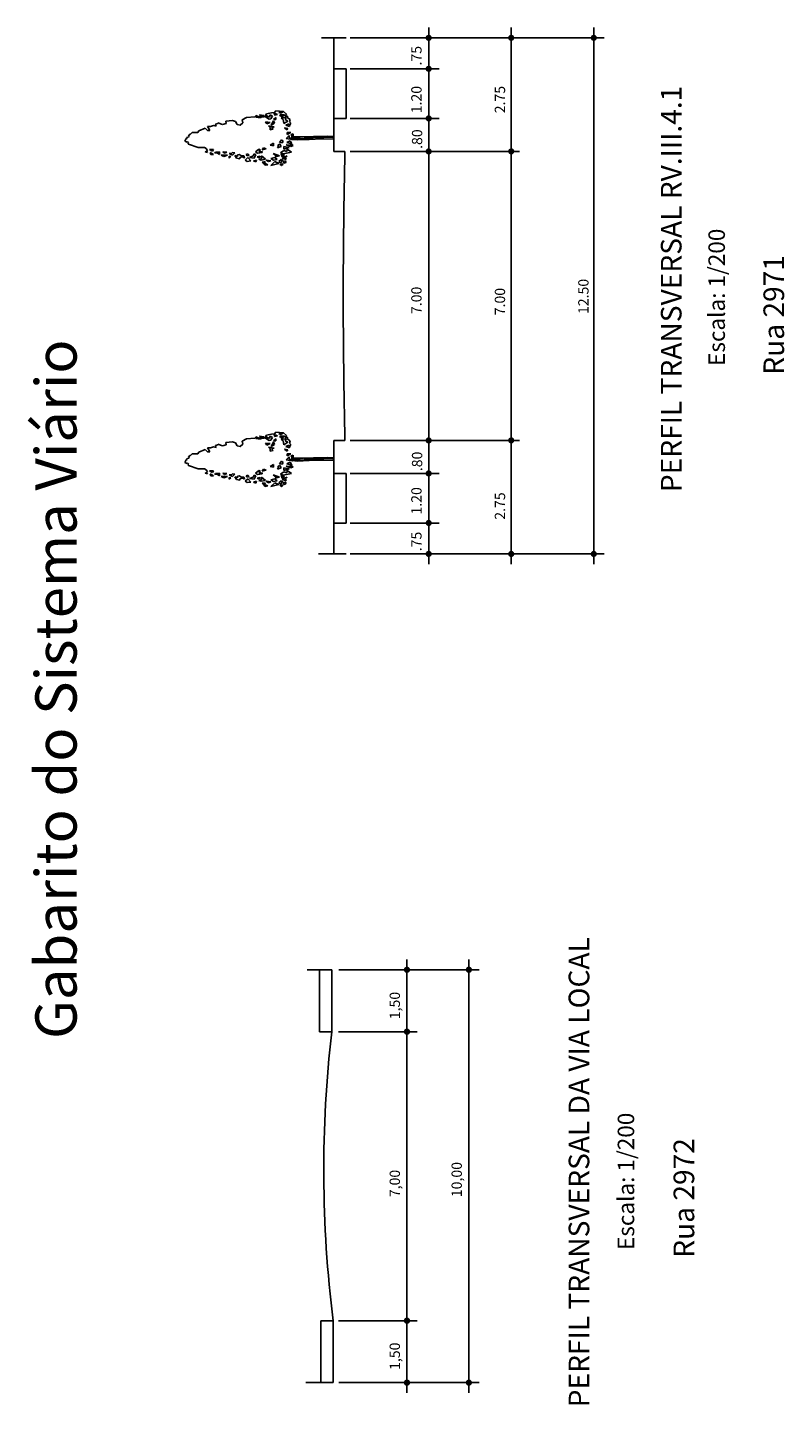
# Model space of a CAD drawing. Extents: x 187559 to 188153, y 1675393 to 1676208.
# Drawn here: x 187888 to 187980, y 1675839 to 1676006 of the extents above; entities that cross this region are included whole.
import ezdxf
from ezdxf.enums import TextEntityAlignment as Align

# ---------------------------------------------------------------- set-up
doc = ezdxf.new("R2010")
doc.units = 0
doc.layers.get('0').update_dxf_attribs({"linetype": 'CONTINUOUS'})
doc.layers.add('GABARITO-VIAS', color=7, linetype='CONTINUOUS')
doc.styles.add('ROMANS', font='ROMANS')
doc.styles.add('STYLE2', font='txt')
doc.styles.add('STYLE4', font='txt')

# ---------------------------------------------------------------- blocks, each defined once
blk = doc.blocks.new('*G55')
at = {"layer": 'GABARITO-VIAS', "color": 7, "linetype": 'CONTINUOUS'}
for p, q in [((2.429201, 2.946063), (2.421148, 2.934286)), ((2.431094, 2.946783), (2.429201, 2.946063)), ((2.431166, 2.946783), (2.434298, 2.946063)), ((2.434298, 2.947606), (2.436232, 2.950434)), ((2.434848, 2.946577), (2.434298, 2.947606)), ((2.434298, 2.946063), (2.434848, 2.946577)), ((2.436232, 2.950434), (2.442861, 2.949046)), ((2.442861, 2.949046), (2.443324, 2.947966)), ((2.443324, 2.947966), (2.44498, 2.948429)), ((2.44498, 2.948429), (2.446641, 2.945394)), ((2.446641, 2.945394), (2.44894, 2.946217)), ((2.44894, 2.946217), (2.453177, 2.944674)), ((2.453357, 2.943851), (2.453218, 2.944623)), ((2.457379, 2.94164), (2.453357, 2.943851)), ((2.457379, 2.935006), (2.457379, 2.94164)), ((2.461406, 2.933514), (2.457379, 2.935006)), ((2.408635, 2.919886), (2.40432, 2.91572)), ((2.40432, 2.919166), (2.408635, 2.919886)), ((2.40432, 2.91572), (2.40432, 2.919166)), ((2.410795, 2.926109), (2.409175, 2.923331)), ((2.409175, 2.923331), (2.412415, 2.924)), ((2.412415, 2.924), (2.410795, 2.926109)), ((2.416195, 2.920554), (2.411875, 2.917109)), ((2.418849, 2.924669), (2.413423, 2.923126)), ((2.416195, 2.91572), (2.416195, 2.920554)), ((2.421148, 2.92688), (2.418849, 2.924669)), ((2.421148, 2.934286), (2.421148, 2.92688)), ((2.467732, 2.92616), (2.461406, 2.933514)), ((2.461982, 2.923229), (2.467732, 2.92616)), ((2.462558, 2.920246), (2.461982, 2.923229)), ((2.465433, 2.921017), (2.462558, 2.920246)), ((2.471759, 2.923229), (2.465433, 2.921017)), ((2.471759, 2.919526), (2.471759, 2.923229)), ((2.474633, 2.915823), (2.471759, 2.919526)), ((2.40216, 2.90672), (2.39946, 2.903274)), ((2.39946, 2.903274), (2.4027, 2.899108)), ((2.4027, 2.899108), (2.40216, 2.90672)), ((2.40432, 2.908777), (2.408095, 2.911554)), ((2.410255, 2.908777), (2.40432, 2.908777)), ((2.407015, 2.914331), (2.409715, 2.913611)), ((2.408095, 2.911554), (2.407015, 2.914331)), ((2.410255, 2.904611), (2.407015, 2.902554)), ((2.407015, 2.902554), (2.409715, 2.899777)), ((2.409715, 2.913611), (2.410255, 2.908777)), ((2.409715, 2.899777), (2.410255, 2.904611)), ((2.411875, 2.917109), (2.416195, 2.91572)), ((2.472453, 2.91284), (2.474633, 2.915823)), ((2.474633, 2.912891), (2.472453, 2.91284)), ((2.477508, 2.913611), (2.474633, 2.912891)), ((2.476937, 2.904766), (2.480959, 2.91068)), ((2.479236, 2.900343), (2.476937, 2.904766)), ((2.479236, 2.91068), (2.477508, 2.913611)), ((2.480959, 2.91068), (2.479236, 2.91068)), ((2.39514, 2.888), (2.39352, 2.883886)), ((2.40162, 2.890108), (2.39514, 2.888)), ((2.39568, 2.897), (2.4, 2.897)), ((2.39946, 2.894943), (2.39568, 2.897)), ((2.4, 2.897), (2.39946, 2.894943)), ((2.39946, 2.886611), (2.40162, 2.890108)), ((2.40324, 2.886611), (2.39946, 2.886611)), ((2.406475, 2.897), (2.4027, 2.892886)), ((2.4027, 2.892886), (2.408095, 2.890108)), ((2.40378, 2.884554), (2.40324, 2.886611)), ((2.407015, 2.893554), (2.406475, 2.897)), ((2.409175, 2.892886), (2.407015, 2.893554)), ((2.408095, 2.890108), (2.409175, 2.892886)), ((2.475209, 2.883423), (2.476937, 2.887074)), ((2.476937, 2.887074), (2.48441, 2.889286)), ((2.484986, 2.901114), (2.479236, 2.900343)), ((2.48441, 2.889286), (2.486138, 2.892988)), ((2.486138, 2.892988), (2.484986, 2.901114)), ((2.39082, 2.877663), (2.38758, 2.874886)), ((2.38758, 2.874886), (2.38866, 2.87072)), ((2.38866, 2.87072), (2.39676, 2.874166)), ((2.39676, 2.874166), (2.39082, 2.877663)), ((2.39352, 2.883886), (2.39676, 2.883886)), ((2.39838, 2.880388), (2.39568, 2.878331)), ((2.39568, 2.878331), (2.40054, 2.879)), ((2.3973, 2.872108), (2.39568, 2.866554)), ((2.39676, 2.883886), (2.39838, 2.880388)), ((2.40054, 2.867943), (2.3973, 2.872108)), ((2.40054, 2.882497), (2.40378, 2.884554)), ((2.40054, 2.879), (2.40054, 2.882497)), ((2.40378, 2.876274), (2.40054, 2.874886)), ((2.40054, 2.874886), (2.40216, 2.872777)), ((2.40216, 2.872777), (2.40594, 2.874166)), ((2.40594, 2.874166), (2.40378, 2.876274)), ((2.480959, 2.88044), (2.475209, 2.883423)), ((2.488437, 2.881211), (2.480959, 2.88044)), ((2.493616, 2.876017), (2.488437, 2.881211)), ((2.495339, 2.865731), (2.493616, 2.876017)), ((2.38326, 2.855497), (2.3784, 2.853388)), ((2.3784, 2.853388), (2.37948, 2.849943)), ((2.37948, 2.849943), (2.38326, 2.854108)), ((2.38596, 2.856885), (2.38326, 2.855497)), ((2.38326, 2.854108), (2.38704, 2.853388)), ((2.38704, 2.853388), (2.38596, 2.856885)), ((2.38866, 2.867274), (2.3865, 2.864497)), ((2.3865, 2.864497), (2.39082, 2.863777)), ((2.39082, 2.852051), (2.38704, 2.849274)), ((2.39082, 2.863777), (2.38866, 2.867274)), ((2.3892, 2.846497), (2.39082, 2.852051)), ((2.39298, 2.861051), (2.39082, 2.858274)), ((2.39082, 2.858274), (2.39298, 2.85272)), ((2.39406, 2.857554), (2.39298, 2.861051)), ((2.39298, 2.85272), (2.40108, 2.857554)), ((2.40108, 2.857554), (2.39406, 2.857554)), ((2.39568, 2.866554), (2.40378, 2.864497)), ((2.39838, 2.863108), (2.39622, 2.860331)), ((2.39622, 2.860331), (2.4, 2.859663)), ((2.4, 2.859663), (2.39838, 2.863108)), ((2.40594, 2.866554), (2.40054, 2.867943)), ((2.40378, 2.864497), (2.40594, 2.866554)), ((2.410795, 2.865165), (2.407015, 2.862388)), ((2.407015, 2.862388), (2.408635, 2.856885)), ((2.408635, 2.856885), (2.411335, 2.856885)), ((2.410255, 2.860331), (2.412415, 2.861051)), ((2.411335, 2.856885), (2.410255, 2.860331)), ((2.416735, 2.861051), (2.410795, 2.865165)), ((2.412415, 2.861051), (2.414575, 2.858943)), ((2.414575, 2.858943), (2.416735, 2.861051)), ((2.420515, 2.855497), (2.415115, 2.856885)), ((2.415115, 2.856885), (2.417815, 2.852051)), ((2.417815, 2.852051), (2.420515, 2.855497)), ((2.483145, 2.85272), (2.478285, 2.851331)), ((2.482065, 2.847166), (2.483145, 2.85272)), ((2.495025, 2.85272), (2.489625, 2.848554)), ((2.49448, 2.864497), (2.492865, 2.858943)), ((2.492865, 2.858943), (2.495025, 2.858274)), ((2.498265, 2.864497), (2.49448, 2.864497)), ((2.49448, 2.847886), (2.498265, 2.852051)), ((2.494552, 2.857657), (2.495225, 2.854211)), ((2.494639, 2.865474), (2.495339, 2.865731)), ((2.495025, 2.858274), (2.4961, 2.86172)), ((2.498265, 2.852051), (2.495025, 2.85272)), ((2.495225, 2.854211), (2.502647, 2.851588)), ((2.4961, 2.86172), (2.498265, 2.864497)), ((2.50042, 2.860331), (2.496645, 2.858274)), ((2.496645, 2.858274), (2.498265, 2.854777)), ((2.498265, 2.854777), (2.50042, 2.860331)), ((2.502647, 2.851588), (2.505347, 2.84552)), ((2.3811, 2.83544), (2.377325, 2.833331)), ((2.38704, 2.841663), (2.37786, 2.846497)), ((2.37786, 2.846497), (2.38272, 2.836777)), ((2.3811, 2.831274), (2.3811, 2.83544)), ((2.38272, 2.836777), (2.38704, 2.841663)), ((2.38704, 2.836777), (2.3838, 2.83472)), ((2.3838, 2.83472), (2.39028, 2.831943)), ((2.38704, 2.849274), (2.3892, 2.846497)), ((2.3919, 2.834051), (2.38704, 2.836777)), ((2.3946, 2.846497), (2.39028, 2.843051)), ((2.39028, 2.843051), (2.3919, 2.838886)), ((2.3919, 2.838886), (2.39676, 2.841663)), ((2.39676, 2.841663), (2.3946, 2.846497)), ((2.40162, 2.840274), (2.39838, 2.840943)), ((2.39838, 2.840943), (2.40108, 2.836108)), ((2.40108, 2.836108), (2.406475, 2.84372)), ((2.406475, 2.84372), (2.40162, 2.840274)), ((2.408095, 2.83472), (2.4054, 2.831274)), ((2.414035, 2.830554), (2.408095, 2.83472)), ((2.423215, 2.837497), (2.419975, 2.838166)), ((2.419975, 2.838166), (2.423215, 2.834051)), ((2.427535, 2.837497), (2.423215, 2.837497)), ((2.423215, 2.834051), (2.429155, 2.83544)), ((2.426995, 2.847166), (2.425375, 2.843051)), ((2.425375, 2.843051), (2.431315, 2.843051)), ((2.431315, 2.843051), (2.426995, 2.847166)), ((2.429155, 2.83544), (2.427535, 2.837497)), ((2.433475, 2.836108), (2.432395, 2.832663)), ((2.43995, 2.833331), (2.433475, 2.836108)), ((2.469645, 2.847166), (2.46371, 2.847166)), ((2.46371, 2.847166), (2.465325, 2.84372)), ((2.465325, 2.84372), (2.469105, 2.845777)), ((2.469105, 2.845777), (2.471265, 2.842331)), ((2.473425, 2.849274), (2.469645, 2.847166)), ((2.471265, 2.842331), (2.473425, 2.849274)), ((2.486112, 2.84336), (2.475317, 2.846137)), ((2.475317, 2.846137), (2.480177, 2.841971)), ((2.478285, 2.851331), (2.482065, 2.847166)), ((2.480177, 2.841971), (2.486112, 2.84336)), ((2.489085, 2.840274), (2.489085, 2.843051)), ((2.489085, 2.843051), (2.49394, 2.840274)), ((2.49394, 2.840274), (2.489085, 2.840274)), ((2.489625, 2.848554), (2.490705, 2.846497)), ((2.490705, 2.846497), (2.496645, 2.84444)), ((2.50042, 2.847166), (2.49448, 2.847886)), ((2.496645, 2.84444), (2.50042, 2.847166)), ((2.50042, 2.83544), (2.496645, 2.83472)), ((2.496645, 2.83472), (2.496645, 2.831274)), ((2.5042, 2.842331), (2.49934, 2.841663)), ((2.49934, 2.841663), (2.50096, 2.838166)), ((2.50096, 2.829885), (2.50042, 2.83544)), ((2.50096, 2.838166), (2.5042, 2.842331)), ((2.50582, 2.836777), (2.5042, 2.834051)), ((2.505347, 2.84552), (2.506026, 2.842074)), ((2.50798, 2.831274), (2.50582, 2.836777)), ((2.506026, 2.842074), (2.510073, 2.840326)), ((2.510073, 2.840326), (2.508365, 2.830966)), ((2.377325, 2.833331), (2.3811, 2.831274)), ((2.38488, 2.831274), (2.38326, 2.829165)), ((2.38326, 2.829165), (2.38758, 2.827828)), ((2.38866, 2.829885), (2.38488, 2.831274)), ((2.38758, 2.827828), (2.38866, 2.829885)), ((2.39028, 2.831943), (2.3919, 2.834051)), ((2.39568, 2.832663), (2.3919, 2.827828)), ((2.3919, 2.827828), (2.39676, 2.828497)), ((2.40054, 2.82644), (2.39568, 2.832663)), ((2.39676, 2.828497), (2.40054, 2.82644)), ((2.4054, 2.834051), (2.39838, 2.832663)), ((2.39838, 2.832663), (2.40162, 2.829885)), ((2.40162, 2.829885), (2.4054, 2.834051)), ((2.4054, 2.831274), (2.409715, 2.821554)), ((2.409715, 2.821554), (2.417275, 2.82644)), ((2.411335, 2.827108), (2.414035, 2.830554)), ((2.417275, 2.82644), (2.411335, 2.827108)), ((2.423215, 2.830554), (2.417275, 2.830554)), ((2.417275, 2.830554), (2.421055, 2.824331)), ((2.421055, 2.824331), (2.423215, 2.830554)), ((2.427535, 2.827828), (2.423215, 2.822274)), ((2.423215, 2.822274), (2.425915, 2.819497)), ((2.425915, 2.819497), (2.428615, 2.821554)), ((2.426455, 2.822943), (2.427535, 2.827828)), ((2.428615, 2.821554), (2.426455, 2.822943)), ((2.433475, 2.827108), (2.430235, 2.820885)), ((2.430235, 2.820885), (2.43725, 2.822943)), ((2.432395, 2.832663), (2.43617, 2.831274)), ((2.43725, 2.822943), (2.433475, 2.827108)), ((2.43617, 2.831274), (2.43995, 2.833331)), ((2.439816, 2.813943), (2.440896, 2.820885)), ((2.44049, 2.820165), (2.44265, 2.827828)), ((2.44427, 2.824331), (2.44049, 2.820165)), ((2.442172, 2.820165), (2.442002, 2.811268)), ((2.44265, 2.827828), (2.45021, 2.824331)), ((2.443936, 2.810908), (2.444609, 2.822171)), ((2.45021, 2.824331), (2.44427, 2.824331)), ((2.446569, 2.821914), (2.446569, 2.806948)), ((2.447783, 2.820885), (2.447242, 2.807051)), ((2.45183, 2.822274), (2.44967, 2.819497)), ((2.44967, 2.819497), (2.45399, 2.819497)), ((2.45399, 2.819497), (2.45183, 2.822274)), ((2.45777, 2.82644), (2.45237, 2.82644)), ((2.45237, 2.82644), (2.45723, 2.822274)), ((2.45723, 2.822274), (2.45777, 2.82644)), ((2.468565, 2.829885), (2.46371, 2.827108)), ((2.46371, 2.827108), (2.466945, 2.82572)), ((2.466945, 2.82572), (2.468565, 2.829885)), ((2.474978, 2.82824), (2.472278, 2.82392)), ((2.472278, 2.82392), (2.478352, 2.824794)), ((2.474304, 2.82392), (2.479704, 2.822171)), ((2.478352, 2.824794), (2.474978, 2.82824)), ((2.488545, 2.831274), (2.479365, 2.830554)), ((2.479365, 2.830554), (2.485305, 2.82572)), ((2.479704, 2.822171), (2.483078, 2.82392)), ((2.483078, 2.82392), (2.489152, 2.823045)), ((2.485305, 2.82572), (2.489085, 2.829165)), ((2.492865, 2.834051), (2.488545, 2.831274)), ((2.489085, 2.829165), (2.49394, 2.827828)), ((2.489152, 2.823045), (2.493873, 2.826491)), ((2.49394, 2.827828), (2.492865, 2.834051)), ((2.493873, 2.826491), (2.497252, 2.825617)), ((2.496573, 2.829114), (2.501973, 2.827365)), ((2.497252, 2.825617), (2.496573, 2.829114)), ((2.496645, 2.831274), (2.50096, 2.829885)), ((2.501973, 2.827365), (2.50835, 2.830966)), ((2.5042, 2.834051), (2.50798, 2.831274)), ((2.440896, 2.800108), (2.439816, 2.813943)), ((2.442002, 2.811268), (2.443015, 2.795017)), ((2.445386, 2.806074), (2.446065, 2.795891)), ((2.447242, 2.807051), (2.447783, 2.794554)), ((2.441976, 2.784885), (2.440896, 2.800108)), ((2.441184, 2.770177), (2.441976, 2.784885)), ((2.444203, 2.796097), (2.445046, 2.782006)), ((2.447783, 2.794554), (2.448323, 2.777943)), ((2.446065, 2.783085), (2.445556, 2.771154)), ((2.448323, 2.777943), (2.447983, 2.770228))]:
    blk.add_line(p, q, dxfattribs=at)
blk = doc.blocks.new('ARVORE1')
at = {"color": 0, "linetype": 'BYBLOCK'}
blk.add_blockref('*G55', (-2.441184, -2.770177), dxfattribs=at)

msp = doc.modelspace()

# ---------------------------------------------------------------- linework, layer by layer
at = {"layer": 'GABARITO-VIAS', "color": 250}
for p, q in [((187936.67, 1675990.76), (187936.67, 1676005.76)), ((187946.67, 1675990.76), (187946.67, 1676005.76)), ((187956.67, 1675990.76), (187956.67, 1676005.76)), ((187957.92, 1676004.51), (187927.17, 1676004.51)), ((187937.92, 1676000.76), (187927.17, 1676000.76)), ((187937.92, 1675994.76), (187927.17, 1675994.76)), ((187947.67, 1675990.76), (187927.17, 1675990.76)), ((187936.67, 1675955.76), (187936.67, 1675990.76)), ((187946.67, 1675955.76), (187946.67, 1675990.76)), ((187956.67, 1675955.76), (187956.67, 1675990.76)), ((187947.67, 1675955.76), (187927.17, 1675955.76)), ((187936.67, 1675940.76), (187936.67, 1675955.76)), ((187946.67, 1675940.76), (187946.67, 1675955.76)), ((187956.67, 1675940.76), (187956.67, 1675955.76)), ((187937.92, 1675951.76), (187927.17, 1675951.76)), ((187937.92, 1675945.76), (187927.17, 1675945.76)), ((187957.92, 1675942.01), (187927.17, 1675942.01)), ((187925.79, 1675891.66), (187942.79, 1675891.66)), ((187934.04, 1675840.41), (187934.04, 1675892.91)), ((187941.54, 1675840.41), (187941.54, 1675892.91)), ((187925.73, 1675884.16), (187935.29, 1675884.16)), ((187925.73, 1675849.16), (187935.29, 1675849.16)), ((187925.79, 1675841.66), (187942.79, 1675841.66))]:
    msp.add_line(p, q, dxfattribs=at)
at = {"layer": 'GABARITO-VIAS'}
for p, q in [((187926.67, 1676004.51), (187923.68, 1676004.51)), ((187925.17, 1675990.76), (187925.17, 1676004.51)), ((187926.67, 1676000.76), (187925.17, 1676000.76)), ((187926.67, 1675994.76), (187926.67, 1676000.76)), ((187926.67, 1675994.76), (187925.17, 1675994.76)), ((187926.52, 1675990.76), (187925.17, 1675990.76)), ((187926.52, 1675955.76), (187925.17, 1675955.76)), ((187925.17, 1675942.01), (187925.17, 1675955.76)), ((187926.67, 1675951.76), (187925.17, 1675951.76)), ((187926.67, 1675945.76), (187926.67, 1675951.76)), ((187926.67, 1675945.76), (187925.17, 1675945.76)), ((187926.67, 1675942.01), (187923.33, 1675942.01)), ((187924.93, 1675891.66), (187921.95, 1675891.66)), ((187923.43, 1675884.16), (187923.43, 1675891.66)), ((187924.93, 1675884.16), (187924.93, 1675891.66)), ((187924.93, 1675884.16), (187923.43, 1675884.16)), ((187923.61, 1675841.66), (187923.61, 1675849.16)), ((187925.11, 1675849.16), (187923.61, 1675849.16)), ((187925.11, 1675841.66), (187925.11, 1675849.16)), ((187925.11, 1675841.66), (187921.77, 1675841.66))]:
    msp.add_line(p, q, dxfattribs=at)
at = {"layer": 'GABARITO-VIAS', "color": 250, "const_width": 0.375}
for points in [[(187936.67, 1676004.33, 1), (187936.67, 1676004.7, 1)], [(187946.67, 1676004.33, 1), (187946.67, 1676004.7, 1)], [(187956.67, 1676004.33, 1), (187956.67, 1676004.7, 1)], [(187936.67, 1676000.58, 1), (187936.67, 1676000.95, 1)], [(187936.67, 1675994.58, 1), (187936.67, 1675994.95, 1)], [(187936.67, 1675990.58, 1), (187936.67, 1675990.95, 1)], [(187946.67, 1675990.58, 1), (187946.67, 1675990.95, 1)], [(187936.67, 1675955.58, 1), (187936.67, 1675955.95, 1)], [(187946.67, 1675955.58, 1), (187946.67, 1675955.95, 1)], [(187936.67, 1675951.58, 1), (187936.67, 1675951.95, 1)], [(187936.67, 1675945.58, 1), (187936.67, 1675945.95, 1)], [(187936.67, 1675941.83, 1), (187936.67, 1675942.2, 1)], [(187946.67, 1675941.83, 1), (187946.67, 1675942.2, 1)], [(187956.67, 1675941.83, 1), (187956.67, 1675942.2, 1)], [(187934.04, 1675891.85, -1), (187934.04, 1675891.47, -1)], [(187941.54, 1675891.85, -1), (187941.54, 1675891.47, -1)], [(187934.04, 1675884.35, -1), (187934.04, 1675883.97, -1)], [(187934.04, 1675849.35, -1), (187934.04, 1675848.97, -1)], [(187934.04, 1675841.85, -1), (187934.04, 1675841.47, -1)], [(187941.54, 1675841.85, -1), (187941.54, 1675841.47, -1)]]:
    msp.add_lwpolyline(points, format="xyb", close=True, dxfattribs=at)
at = {"layer": 'GABARITO-VIAS'}
for centre, radius, start, end in [((188676.62, 1675973.26), 750.3, 178.66347, 181.33645), ((188069.41, 1675867.38), 145.45, 173.3745, 187.1953)]:
    msp.add_arc(centre, radius, start, end, dxfattribs=at)

# ---------------------------------------------------------------- block references
at = {"layer": 'GABARITO-VIAS', "xscale": 50, "yscale": 100, "zscale": 50, "rotation": 90}
for p in [(187925.17, 1675992.24), (187925.17, 1675953.33)]:
    msp.add_blockref('ARVORE1', p, dxfattribs=at)

# ---------------------------------------------------------------- texts
at = {"layer": 'GABARITO-VIAS', "style": 'ROMANS'}
for s, height, p in [('.75', 1.25, (187935.81, 1676001.17)), ('1.20', 1.25, (187935.81, 1675995.38)), ('2.75', 1.25, (187945.93, 1675995.38)), ('.80', 1.25, (187935.89, 1675991.07)), ('Rua 2971', 2.5, (187979.73, 1675963.72)), ('12.50', 1.25, (187956.04, 1675971.07)), ('7.00', 1.25, (187935.81, 1675971.07)), ('7.00', 1.25, (187945.93, 1675970.92)), ('.80', 1.25, (187935.89, 1675952.04)), ('1.20', 1.25, (187935.81, 1675946.79)), ('2.75', 1.25, (187945.93, 1675946.16)), ('.75', 1.25, (187935.81, 1675942.34)), ('1,50', 1.25, (187933.19, 1675885.67)), ('Rua 2972', 2.5, (187968.84, 1675856.78)), ('10,00', 1.25, (187940.69, 1675864.12)), ('7,00', 1.25, (187933.19, 1675864.12)), ('1,50', 1.25, (187933.19, 1675843.2))]:
    msp.add_text(s, height=height, rotation=90, dxfattribs=at).set_placement(p)
at = {"layer": 'GABARITO-VIAS'}
for s, height, style, p in [('PERFIL TRANSVERSAL RV.III.4.1', 2.5, 'STYLE2', (187967.3, 1675974.11)), ('     Escala: 1/200', 2, 'STYLE2', (187972.56, 1675971.57)), ('Gabarito do Sistema Viário', 5, 'STYLE4', (187894.02, 1675925.63)), ('PERFIL TRANSVERSAL DA VIA LOCAL', 2.5, 'STYLE2', (187956.13, 1675867.14)), ('     Escala: 1/200', 2, 'STYLE2', (187961.57, 1675864.51))]:
    msp.add_text(s, height=height, rotation=90, dxfattribs=dict(at, style=style)).set_placement(p, align=Align.CENTER)

doc.saveas('drawing.dxf')
